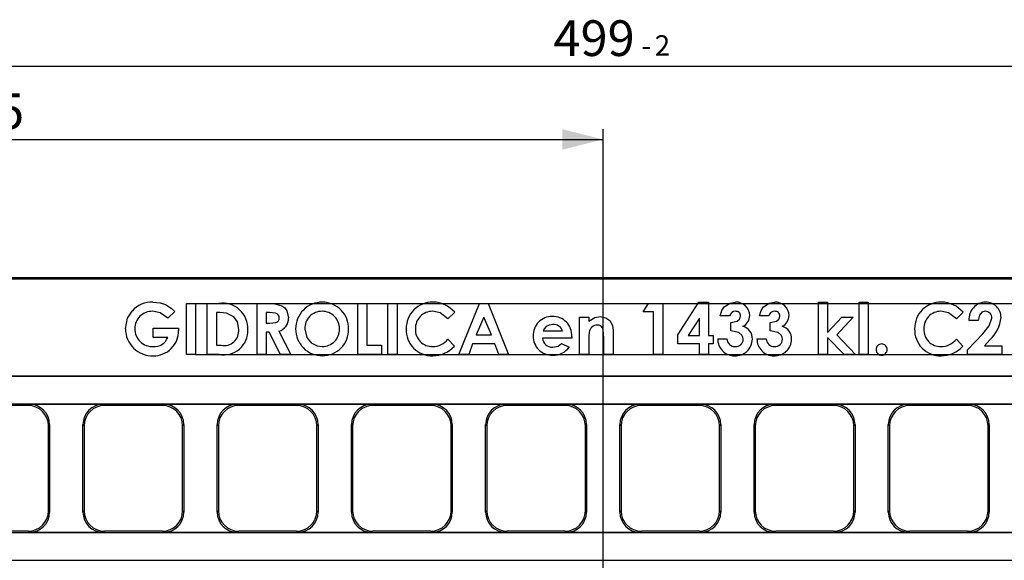
# Model space of a CAD drawing. Units: millimetres. Extents: x 0 to 603, y 0 to 420.
# Drawn here: x 166 to 262, y 133 to 186 of the extents above; entities that cross this region are included whole.
import ezdxf

# ---------------------------------------------------------------- set-up
doc = ezdxf.new("R2010")
doc.units = ezdxf.units.MM
doc.linetypes.add('PHANTOM', pattern=[12.7, 6.35, -1.27, 1.27, -1.27, 1.27, -1.27])
doc.layers.add('FORMAT', color=7, linetype='Continuous')
doc.styles.add('SLDTEXTSTYLE1', font='TXT', dxfattribs={"width": 0.663})
doc.dimstyles.new('SLDDIMSTYLE2', dxfattribs={"dimtxt": 3.5, "dimasz": 4, "dimexe": 0, "dimexo": 0.0625, "dimgap": 0.875, "dimtad": 2, "dimlfac": 2, "dimrnd": 1e-09, "dimzin": 12, "dimdsep": 46, "dimtxsty": 'SLDTEXTSTYLE1', "dimsah": 1, "dimcen": 0.09, "dimadec": 0, "dimazin": 3, "dimtol": 1, "dimtm": 2, "dimtfac": 1, "dimtdec": 1, "dimtofl": 0, "dimtmove": 0, "dimatfit": 3, "dimfxl": 1, "dimfrac": 2, "dimtolj": 1, "dimtzin": 12, "dimarcsym": 0})
doc.dimstyles.new('SLDDIMSTYLE3', dxfattribs={"dimtxt": 3.5, "dimasz": 4, "dimexe": 0, "dimexo": 0.0625, "dimgap": 0.875, "dimtad": 2, "dimlfac": 2, "dimrnd": 1e-09, "dimzin": 12, "dimdsep": 46, "dimtxsty": 'SLDTEXTSTYLE1', "dimsah": 1, "dimcen": 0.09, "dimadec": 0, "dimazin": 3, "dimtfac": 1, "dimtmove": 0, "dimatfit": 0, "dimfxl": 1, "dimfrac": 2, "dimtolj": 1, "dimtzin": 12, "dimarcsym": 0})
doc.dimstyles.new('SLDDIMSTYLE4', dxfattribs={"dimtxt": 3.5, "dimasz": 4, "dimexe": 0, "dimexo": 0.0625, "dimgap": 0.875, "dimtad": 2, "dimdec": 1, "dimlfac": 2, "dimrnd": 1e-09, "dimzin": 12, "dimdsep": 46, "dimtxsty": 'SLDTEXTSTYLE1', "dimsah": 1, "dimcen": 0.09, "dimadec": 0, "dimazin": 3, "dimtfac": 1, "dimtdec": 1, "dimtofl": 0, "dimtmove": 0, "dimatfit": 3, "dimfxl": 1, "dimfrac": 2, "dimtolj": 1, "dimtzin": 12, "dimarcsym": 0})

# ---------------------------------------------------------------- blocks, each defined once
blk = doc.blocks.new('_D_2')
at = {"layer": 'FORMAT'}
for p, q in [((97.917, 160.188), (97.917, 181.94)), ((347.417, 160.188), (347.417, 181.94)), ((97.917, 180.94), (347.417, 180.94))]:
    blk.add_line(p, q, dxfattribs=at)
for points in [[(97.917, 180.94), (101.917, 179.94), (101.917, 181.94)], [(347.417, 180.94), (343.417, 181.94), (343.417, 179.94)]]:
    blk.add_solid(points, dxfattribs=at)
at = {"layer": 'FORMAT', "attachment_point": 1, "style": 'SLDTEXTSTYLE1'}
for s, insert, char_height in [('499', (217.8, 185.451), 3.5), ('2', (227.713, 183.984), 2), ('-', (226.422, 183.984), 2)]:
    blk.add_mtext(s, dxfattribs=dict(at, insert=insert, char_height=char_height))
blk = doc.blocks.new('_D_3')
at = {"layer": 'FORMAT'}
for p, q in [((303.962, 157.688), (303.962, 165.688)), ((182.732, 157.688), (304.962, 157.688)), ((303.962, 152.688), (303.962, 157.688)), ((182.732, 152.688), (304.962, 152.688)), ((303.962, 152.688), (303.962, 144.688))]:
    blk.add_line(p, q, dxfattribs=at)
for points in [[(303.962, 157.688), (304.962, 161.688), (302.962, 161.688)], [(303.962, 152.688), (302.962, 148.688), (304.962, 148.688)]]:
    blk.add_solid(points, dxfattribs=at)
at = {"layer": 'FORMAT', "insert": (299.45, 151.308, 5.1), "char_height": 3.5, "attachment_point": 1, "rotation": 90, "style": 'SLDTEXTSTYLE1'}
blk.add_mtext('10', dxfattribs=at)
blk = doc.blocks.new('_D_5')
at = {"layer": 'FORMAT'}
for p, q in [((97.917, 160.188), (97.917, 174.768)), ((222.667, 129.938), (222.667, 174.768)), ((97.917, 173.768), (222.667, 173.768))]:
    blk.add_line(p, q, dxfattribs=at)
for points in [[(97.917, 173.768), (101.917, 172.768), (101.917, 174.768)], [(222.667, 173.768), (218.667, 174.768), (218.667, 172.768)]]:
    blk.add_solid(points, dxfattribs=at)
at = {"layer": 'FORMAT', "insert": (154.011, 178.28, 5.1), "char_height": 3.5, "attachment_point": 1, "style": 'SLDTEXTSTYLE1'}
blk.add_mtext('249,5', dxfattribs=at)

msp = doc.modelspace()

# ---------------------------------------------------------------- linework, layer by layer
at = {"color": 7, "linetype": 'Continuous', "lineweight": 30}
for p, q in [((347.417417, 160.187541), (97.917417, 160.187541)), ((334.7995, 160.069623), (110.535335, 160.069623)), ((181.834084, 152.687541), (181.834084, 157.687541)), ((181.834084, 157.687541), (182.73152, 157.687541)), ((182.73152, 157.687541), (182.73152, 152.687541)), ((183.885366, 157.687541), (185.016175, 157.687541)), ((183.885366, 152.687541), (183.885366, 157.687541)), ((188.757161, 157.687541), (189.802834, 157.687541)), ((188.757161, 152.687541), (188.757161, 157.687541)), ((198.628956, 157.687541), (199.526392, 157.687541)), ((198.628956, 152.687541), (198.628956, 157.687541)), ((199.526392, 157.687541), (199.526392, 153.584977)), ((201.577674, 157.687541), (202.475109, 157.687541)), ((201.577674, 152.687541), (201.577674, 157.687541)), ((202.475109, 157.687541), (202.475109, 152.687541)), ((208.532802, 152.687541), (210.553034, 157.687541)), ((210.553034, 157.687541), (211.385366, 157.687541)), ((211.385366, 157.687541), (213.404597, 152.687541)), ((226.577674, 156.854208), (227.113531, 157.687541)), ((227.113531, 157.687541), (228.500751, 157.687541)), ((228.500751, 157.687541), (228.500751, 152.687541)), ((229.975109, 154.621636), (232.052433, 157.815746)), ((232.052433, 157.815746), (232.98793, 157.815746)), ((232.98793, 157.815746), (232.98793, 154.546515)), ((243.757161, 157.815746), (244.654597, 157.815746)), ((243.757161, 152.687541), (243.757161, 157.815746)), ((244.654597, 157.815746), (244.654597, 154.824961)), ((247.73152, 157.815746), (248.628956, 157.815746)), ((247.73152, 152.687541), (247.73152, 157.815746)), ((248.628956, 157.815746), (248.628956, 152.687541)), ((180.711287, 156.892269), (180.032201, 156.242228)), ((185.12535, 156.790105), (184.782802, 156.790105)), ((184.782802, 156.790105), (184.782802, 153.584977)), ((189.960085, 156.790105), (189.654597, 156.790105)), ((189.654597, 156.790105), (189.654597, 155.764464)), ((208.116135, 156.820153), (207.458082, 156.191147)), ((210.968699, 156.346395), (210.219501, 154.610618)), ((211.717898, 154.610618), (210.968699, 156.346395)), ((220.359725, 156.341387), (221.257161, 156.341387)), ((220.359725, 152.687541), (220.359725, 156.341387)), ((221.257161, 156.341387), (221.257161, 155.954769)), ((227.603315, 156.854208), (226.577674, 156.854208)), ((227.603315, 152.687541), (227.603315, 156.854208)), ((235.039212, 156.469592), (234.141776, 156.469592)), ((238.885366, 156.469592), (237.98793, 156.469592)), ((244.654597, 154.824961), (246.050831, 156.341387)), ((247.159605, 156.341387), (245.556039, 154.5996)), ((246.050831, 156.341387), (247.159605, 156.341387)), ((257.923827, 156.820153), (257.265775, 156.191147)), ((189.654597, 155.764464), (190.004156, 155.764464)), ((232.090494, 156.248238), (230.983723, 154.546515)), ((232.090494, 154.546515), (232.090494, 156.248238)), ((235.167417, 154.995233), (235.167417, 155.828567)), ((239.013571, 154.995233), (239.013571, 155.828567)), ((259.398186, 156.020874), (258.500751, 156.020874)), ((178.564853, 154.354208), (178.564853, 155.251644)), ((178.564853, 155.251644), (181.057842, 155.251644)), ((180.00015, 154.354208), (178.564853, 154.354208)), ((181.057842, 155.251644), (181.064853, 155.038302)), ((189.959084, 154.867028), (189.654597, 154.867028)), ((189.654597, 154.867028), (189.654597, 152.687541)), ((191.060847, 152.687541), (189.959084, 154.867028)), ((190.904597, 154.969192), (192.058443, 152.687541)), ((210.219501, 154.610618), (211.717898, 154.610618)), ((216.769981, 154.995233), (218.693058, 154.995233)), ((219.590494, 154.459376), (219.587489, 154.290105)), ((223.628956, 155.083374), (223.628956, 152.687541)), ((229.975109, 153.713182), (229.975109, 154.621636)), ((230.983723, 154.546515), (232.090494, 154.546515)), ((232.98793, 154.546515), (233.436648, 154.546515)), ((233.436648, 154.546515), (233.436648, 153.713182)), ((246.259164, 152.687541), (244.654597, 154.361219)), ((244.654597, 154.361219), (244.654597, 152.687541)), ((245.556039, 154.5996), (247.388972, 152.687541)), ((258.372545, 153.142269), (259.852914, 154.717789)), ((184.782802, 153.584977), (185.251552, 153.584977)), ((199.526392, 153.584977), (200.936648, 153.584977)), ((200.936648, 153.584977), (200.936648, 152.687541)), ((207.458082, 154.183935), (208.096103, 153.513863)), ((209.878956, 153.713182), (209.490334, 152.687541)), ((212.057441, 153.713182), (209.878956, 153.713182)), ((212.446063, 152.687541), (212.057441, 153.713182)), ((219.587489, 154.290105), (216.705879, 154.290105)), ((218.582882, 153.772277), (219.334084, 153.414704)), ((221.257161, 154.141868), (221.257161, 152.687541)), ((222.73152, 152.687541), (222.73152, 154.274079)), ((232.090494, 153.713182), (229.975109, 153.713182)), ((232.090494, 152.687541), (232.090494, 153.713182)), ((233.436648, 153.713182), (232.98793, 153.713182)), ((232.98793, 153.713182), (232.98793, 152.687541)), ((233.885366, 154.226003), (234.782802, 154.226003)), ((237.73152, 154.226003), (238.628956, 154.226003)), ((257.265775, 154.183935), (257.903795, 153.513863)), ((260.545021, 154.118831), (260.023186, 153.520874)), ((260.023186, 153.520874), (261.705879, 153.520874)), ((261.705879, 153.520874), (261.705879, 152.687541)), ((182.73152, 152.687541), (181.834084, 152.687541)), ((185.033202, 152.687541), (183.885366, 152.687541)), ((189.654597, 152.687541), (188.757161, 152.687541)), ((192.058443, 152.687541), (191.060847, 152.687541)), ((200.936648, 152.687541), (198.628956, 152.687541)), ((202.475109, 152.687541), (201.577674, 152.687541)), ((209.490334, 152.687541), (208.532802, 152.687541)), ((213.404597, 152.687541), (212.446063, 152.687541)), ((221.257161, 152.687541), (220.359725, 152.687541)), ((223.628956, 152.687541), (222.73152, 152.687541)), ((228.500751, 152.687541), (227.603315, 152.687541)), ((232.98793, 152.687541), (232.090494, 152.687541)), ((244.654597, 152.687541), (243.757161, 152.687541)), ((247.388972, 152.687541), (246.259164, 152.687541)), ((248.628956, 152.687541), (247.73152, 152.687541)), ((258.372545, 152.687541), (258.372545, 153.142269)), ((261.705879, 152.687541), (258.372545, 152.687541)), ((344.601907, 150.517216), (100.732927, 150.517216)), ((344.5495, 150.569623), (100.785335, 150.569623)), ((98.087742, 147.857866), (347.247092, 147.857866)), ((166.320158, 147.687541), (160.664676, 147.687541)), ((166.438076, 147.805459), (173.696759, 147.805459)), ((179.470158, 147.687541), (173.814676, 147.687541)), ((179.588076, 147.805459), (186.846759, 147.805459)), ((192.620158, 147.687541), (186.964676, 147.687541)), ((192.738076, 147.805459), (199.996759, 147.805459)), ((205.770158, 147.687541), (200.114676, 147.687541)), ((205.888076, 147.805459), (213.146759, 147.805459)), ((218.920158, 147.687541), (213.264676, 147.687541)), ((219.038076, 147.805459), (226.296759, 147.805459)), ((232.070158, 147.687541), (226.414676, 147.687541)), ((232.188076, 147.805459), (239.446759, 147.805459)), ((245.220158, 147.687541), (239.564676, 147.687541)), ((245.338076, 147.805459), (252.596759, 147.805459)), ((258.370158, 147.687541), (252.714676, 147.687541)), ((258.488076, 147.805459), (265.746759, 147.805459)), ((168.317417, 137.3548), (168.317417, 145.690282)), ((168.435335, 145.808199), (168.435335, 137.236883)), ((171.6995, 137.236883), (171.6995, 145.808199)), ((171.817417, 145.690282), (171.817417, 137.3548)), ((181.467417, 137.3548), (181.467417, 145.690282)), ((181.585335, 145.808199), (181.585335, 137.236883)), ((184.8495, 137.236883), (184.8495, 145.808199)), ((184.967417, 145.690282), (184.967417, 137.3548)), ((194.617417, 137.3548), (194.617417, 145.690282)), ((194.735335, 145.808199), (194.735335, 137.236883)), ((197.9995, 137.236883), (197.9995, 145.808199)), ((198.117417, 145.690282), (198.117417, 137.3548)), ((207.767417, 137.3548), (207.767417, 145.690282)), ((207.885335, 145.808199), (207.885335, 137.236883)), ((211.1495, 137.236883), (211.1495, 145.808199)), ((211.267417, 145.690282), (211.267417, 137.3548)), ((220.917417, 137.3548), (220.917417, 145.690282)), ((221.035335, 145.808199), (221.035335, 137.236883)), ((224.2995, 137.236883), (224.2995, 145.808199)), ((224.417417, 145.690282), (224.417417, 137.3548)), ((234.067417, 137.3548), (234.067417, 145.690282)), ((234.185335, 145.808199), (234.185335, 137.236883)), ((237.4495, 137.236883), (237.4495, 145.808199)), ((237.567417, 145.690282), (237.567417, 137.3548)), ((247.217417, 137.3548), (247.217417, 145.690282)), ((247.335335, 145.808199), (247.335335, 137.236883)), ((250.5995, 137.236883), (250.5995, 145.808199)), ((250.717417, 145.690282), (250.717417, 137.3548)), ((260.367417, 137.3548), (260.367417, 145.690282)), ((260.485335, 145.808199), (260.485335, 137.236883)), ((347.247092, 135.187216), (98.087742, 135.187216)), ((166.320158, 135.357541), (160.664676, 135.357541)), ((173.696759, 135.239623), (166.438076, 135.239623)), ((179.470158, 135.357541), (173.814676, 135.357541)), ((186.846759, 135.239623), (179.588076, 135.239623)), ((192.620158, 135.357541), (186.964676, 135.357541)), ((199.996759, 135.239623), (192.738076, 135.239623)), ((205.770158, 135.357541), (200.114676, 135.357541)), ((213.146759, 135.239623), (205.888076, 135.239623)), ((218.920158, 135.357541), (213.264676, 135.357541)), ((226.296759, 135.239623), (219.038076, 135.239623)), ((232.070158, 135.357541), (226.414676, 135.357541)), ((239.446759, 135.239623), (232.188076, 135.239623)), ((245.220158, 135.357541), (239.564676, 135.357541)), ((252.596759, 135.239623), (245.338076, 135.239623)), ((258.370158, 135.357541), (252.714676, 135.357541)), ((265.746759, 135.239623), (258.488076, 135.239623)), ((98.087742, 132.527866), (347.247092, 132.527866))]:
    msp.add_line(p, q, dxfattribs=at)
at = {"color": 8, "linetype": 'PHANTOM', "lineweight": 0}
for p, q in [((166.320158, 147.687541), (166.438076, 147.805459)), ((173.696759, 147.805459), (173.814676, 147.687541)), ((179.470158, 147.687541), (179.588076, 147.805459)), ((186.846759, 147.805459), (186.964676, 147.687541)), ((192.620158, 147.687541), (192.738076, 147.805459)), ((199.996759, 147.805459), (200.114676, 147.687541)), ((205.770158, 147.687541), (205.888076, 147.805459)), ((213.146759, 147.805459), (213.264676, 147.687541)), ((218.920158, 147.687541), (219.038076, 147.805459)), ((226.296759, 147.805459), (226.414676, 147.687541)), ((232.070158, 147.687541), (232.188076, 147.805459)), ((239.446759, 147.805459), (239.564676, 147.687541)), ((245.220158, 147.687541), (245.338076, 147.805459)), ((252.596759, 147.805459), (252.714676, 147.687541)), ((258.370158, 147.687541), (258.488076, 147.805459)), ((168.435335, 145.808199), (168.317417, 145.690282)), ((171.817417, 145.690282), (171.6995, 145.808199)), ((181.585335, 145.808199), (181.467417, 145.690282)), ((184.967417, 145.690282), (184.8495, 145.808199)), ((194.735335, 145.808199), (194.617417, 145.690282)), ((198.117417, 145.690282), (197.9995, 145.808199)), ((207.885335, 145.808199), (207.767417, 145.690282)), ((211.267417, 145.690282), (211.1495, 145.808199)), ((221.035335, 145.808199), (220.917417, 145.690282)), ((224.417417, 145.690282), (224.2995, 145.808199)), ((234.185335, 145.808199), (234.067417, 145.690282)), ((237.567417, 145.690282), (237.4495, 145.808199)), ((247.335335, 145.808199), (247.217417, 145.690282)), ((250.717417, 145.690282), (250.5995, 145.808199)), ((260.485335, 145.808199), (260.367417, 145.690282)), ((168.317417, 137.3548), (168.435335, 137.236883)), ((171.6995, 137.236883), (171.817417, 137.3548)), ((181.467417, 137.3548), (181.585335, 137.236883)), ((184.8495, 137.236883), (184.967417, 137.3548)), ((194.617417, 137.3548), (194.735335, 137.236883)), ((197.9995, 137.236883), (198.117417, 137.3548)), ((207.767417, 137.3548), (207.885335, 137.236883)), ((211.1495, 137.236883), (211.267417, 137.3548)), ((220.917417, 137.3548), (221.035335, 137.236883)), ((224.2995, 137.236883), (224.417417, 137.3548)), ((234.067417, 137.3548), (234.185335, 137.236883)), ((237.4495, 137.236883), (237.567417, 137.3548)), ((247.217417, 137.3548), (247.335335, 137.236883)), ((250.5995, 137.236883), (250.717417, 137.3548)), ((260.367417, 137.3548), (260.485335, 137.236883)), ((166.438076, 135.239623), (166.320158, 135.357541)), ((173.814676, 135.357541), (173.696759, 135.239623)), ((179.588076, 135.239623), (179.470158, 135.357541)), ((186.964676, 135.357541), (186.846759, 135.239623)), ((192.738076, 135.239623), (192.620158, 135.357541)), ((200.114676, 135.357541), (199.996759, 135.239623)), ((205.888076, 135.239623), (205.770158, 135.357541)), ((213.264676, 135.357541), (213.146759, 135.239623)), ((219.038076, 135.239623), (218.920158, 135.357541)), ((226.414676, 135.357541), (226.296759, 135.239623)), ((232.188076, 135.239623), (232.070158, 135.357541)), ((239.564676, 135.357541), (239.446759, 135.239623)), ((245.338076, 135.239623), (245.220158, 135.357541)), ((252.714676, 135.357541), (252.596759, 135.239623)), ((258.488076, 135.239623), (258.370158, 135.357541))]:
    msp.add_line(p, q, dxfattribs=at)
at = {"color": 7, "linetype": 'Continuous', "lineweight": 30, "flags": 128}
for points in [[(178.553835, 157.815746), (179.249266, 157.74357), (179.773787, 157.579368)], [(179.773787, 157.579368), (180.333423, 157.241727), (180.711287, 156.892269)], [(189.802834, 157.687541), (190.513167, 157.654326), (191.192996, 157.463307), (191.470751, 157.242858), (191.676819, 156.954046), (191.834084, 156.267269)], [(234.141776, 156.469592), (234.286062, 156.995667), (234.52539, 157.351003)], [(234.52539, 157.351003), (235.096563, 157.728932), (235.630158, 157.815746)], [(237.98793, 156.469592), (238.132216, 156.995667), (238.371544, 157.351003)], [(238.371544, 157.351003), (238.942716, 157.728932), (239.476311, 157.815746)], [(175.872545, 155.212581), (176.078903, 156.244658), (176.528595, 156.941347)], [(180.032201, 156.242228), (179.258322, 156.781243), (178.528795, 156.91831)], [(186.490534, 156.389464), (185.762365, 156.733005), (185.12535, 156.790105)], [(186.962289, 155.133454), (186.829074, 155.890362), (186.490534, 156.389464)], [(190.936648, 156.279288), (190.911378, 156.432175), (190.834867, 156.566911), (190.718589, 156.669685), (190.578201, 156.73611), (189.960085, 156.790105)], [(190.004156, 155.764464), (190.606123, 155.82876), (190.745117, 155.888956), (190.856071, 155.991424), (190.918587, 156.128864), (190.936648, 156.279288)], [(207.458082, 156.191147), (206.686229, 156.763252), (205.947666, 156.91831)], [(221.257161, 155.954769), (221.838043, 156.30885), (222.36293, 156.40549)], [(222.36293, 156.40549), (222.928982, 156.288131), (223.303435, 156.028887)], [(235.167417, 155.828567), (235.782603, 155.957107), (236.026012, 156.154385), (236.101578, 156.292643), (236.128956, 156.447557)], [(239.013571, 155.828567), (239.628756, 155.957107), (239.872166, 156.154385), (239.947732, 156.292643), (239.975109, 156.447557)], [(257.265775, 156.191147), (256.493921, 156.763252), (255.755358, 156.91831)], [(260.090294, 156.91831), (259.756816, 156.818787), (259.524987, 156.55629), (259.398186, 156.020874)], [(217.095502, 155.435938), (216.8878, 155.207962), (216.769981, 154.995233)], [(217.746544, 155.636259), (217.365192, 155.575552), (217.095502, 155.435938)], [(222.73152, 154.274079), (222.679355, 155.100209), (222.60521, 155.29303), (222.471939, 155.450387), (222.288251, 155.543982), (222.083483, 155.572156)], [(223.303435, 156.028887), (223.57765, 155.531232), (223.628956, 155.083374)], [(259.852914, 154.717789), (260.494884, 155.504091), (260.74434, 156.253246)], [(193.436648, 155.177525), (193.623549, 154.352306), (194.051632, 153.841387)], [(221.299228, 154.877044), (221.261824, 154.466329), (221.257161, 154.141868)], [(236.385366, 154.18694), (236.354303, 154.387074), (236.262505, 154.567462), (235.955337, 154.828863), (235.167417, 154.995233)], [(240.23152, 154.18694), (240.200457, 154.387074), (240.108659, 154.567462), (239.801491, 154.828863), (239.013571, 154.995233)], [(194.051632, 153.841387), (194.634348, 153.530443), (195.149388, 153.456772)], [(217.724509, 153.392669), (218.246661, 153.515073), (218.582882, 153.772277)]]:
    msp.add_lwpolyline(points, dxfattribs=at)
at = {"color": 7, "linetype": 'Continuous', "lineweight": 30}
for centre, radius, start, end in [((178.467259, 155.233688), 2.583509, 88.07960006, 138.625016), ((185.372779, 155.223989), 2.489228, 357.54651271, 98.2364537), ((195.14262, 155.21224), 2.603507, 89.93922572, 180.49948408), ((195.134088, 155.217942), 2.597829, 358.99808892, 89.7509133), ((205.941983, 155.246134), 2.569935, 89.09170103, 181.12773868), ((205.976828, 155.019521), 2.796231, 40.08696674, 89.87924631), ((235.686152, 156.476378), 1.340538, 1.20837743, 92.3939436), ((239.532306, 156.476378), 1.340538, 1.20837743, 92.3939436), ((255.749675, 155.246134), 2.569935, 89.09170103, 181.12773868), ((255.784521, 155.019521), 2.796231, 40.08696674, 89.87924631), ((260.163013, 156.148716), 1.667171, 90.74362651, 184.39784771), ((260.156764, 156.330744), 1.485082, 359.44456454, 90.59369641), ((178.4736, 155.215585), 1.70362, 88.14336056, 180.06732733), ((190.554812, 156.201473), 1.280963, 285.84667824, 2.9442538), ((195.112169, 155.241671), 1.676749, 89.34424162, 182.19246267), ((195.137598, 155.221434), 1.696887, 358.75403047, 90.2106324), ((205.940779, 155.246802), 1.671523, 89.76392965, 181.6882287), ((217.642855, 154.569785), 1.835959, 89.04587857, 182.35225145), ((217.749829, 154.563468), 1.843606, 356.76330212, 92.37512345), ((235.632537, 156.301762), 0.616605, 90.77957184, 164.20573483), ((235.657969, 156.448538), 0.470988, 359.88067167, 94.11782077), ((235.873781, 156.503252), 1.152612, 294.80410457, 0.06939405), ((239.478691, 156.301762), 0.616605, 90.77957184, 164.20573483), ((239.504122, 156.448538), 0.470988, 359.88067167, 94.11782077), ((239.719935, 156.503252), 1.152612, 294.80410457, 0.06939405), ((255.748471, 155.246802), 1.671523, 89.76392965, 181.6882287), ((260.108976, 156.282545), 0.63604, 357.35975857, 91.68315879), ((258.230836, 156.646261), 3.426858, 312.47809009, 354.47540525), ((217.793913, 154.686896), 0.950544, 18.92802827, 92.85643306), ((222.096582, 154.767407), 0.804856, 90.93250596, 172.17085761), ((235.998002, 154.22263), 1.285578, 358.00718708, 73.76961998), ((239.844156, 154.22263), 1.285578, 358.00718708, 73.76961998), ((178.491498, 155.177071), 2.619193, 179.22319177, 271.91176506), ((178.537197, 155.223003), 1.767241, 180.30543102, 271.93615254), ((178.627025, 154.997038), 2.438177, 268.86844267, 0.9697376), ((178.67706, 154.877225), 1.422713, 266.77023332, 338.43110883), ((185.479692, 155.027064), 2.381748, 259.19523234, 2.17435123), ((185.520509, 155.007075), 1.447308, 259.2903272, 5.00945206), ((195.128539, 155.148873), 2.589647, 179.10010571, 270.52777401), ((195.149722, 155.141678), 1.684907, 269.98864504, 1.45754675), ((195.16734, 155.123932), 2.56464, 269.66606807, 1.08548616), ((205.891404, 155.079674), 2.521523, 177.36597212, 271.75662115), ((205.930067, 155.118383), 1.661972, 177.26949192, 271.19380379), ((217.631823, 154.445598), 1.824034, 178.46586466, 272.59767006), ((255.699097, 155.079674), 2.521523, 177.36597212, 271.75662115), ((255.737759, 155.118383), 1.661972, 177.26949192, 271.19380379), ((205.94599, 155.392266), 1.935585, 270.55364981, 321.37124596), ((205.977976, 155.38665), 2.827329, 269.81199644, 318.51780869), ((217.691527, 154.382046), 0.989927, 185.32913771, 271.90930036), ((217.827676, 154.444921), 1.824996, 266.44431012, 325.6321719), ((235.516907, 154.190937), 1.631918, 178.76878921, 271.12781994), ((235.584359, 154.258885), 0.802231, 182.34915981, 270.98189386), ((235.638301, 154.201582), 1.644671, 266.88842662, 359.17585566), ((235.642623, 154.198266), 0.74283, 266.56432534, 359.12634166), ((239.363061, 154.190937), 1.631918, 178.76878921, 271.12781994), ((239.430513, 154.258885), 0.802231, 182.34915981, 270.98189386), ((239.484455, 154.201582), 1.644671, 266.88842662, 359.17585566), ((239.488776, 154.198266), 0.74283, 266.56432534, 359.12634166), ((249.938345, 153.173037), 0.540165, 89.50005647, 180.28890959), ((249.948903, 153.174173), 0.539041, 359.58974969, 90.62128425), ((255.753682, 155.392266), 1.935585, 270.55364981, 321.37124596), ((255.785669, 155.38665), 2.827329, 269.81199644, 318.51780869), ((249.940616, 153.16588), 0.542447, 179.5317418, 270.2579987), ((249.946243, 153.165141), 0.541712, 269.66319573, 0.54706377)]:
    msp.add_arc(centre, radius, start, end, dxfattribs=at)
for centre, major_axis in [((166.314672, 145.684796), (1.418092, 1.418092)), ((166.43259, 145.802714), (1.418092, 1.418092)), ((173.702244, 145.802714), (-1.418092, 1.418092)), ((173.820162, 145.684796), (-1.418092, 1.418092)), ((179.464672, 145.684796), (1.418092, 1.418092)), ((179.58259, 145.802714), (1.418092, 1.418092)), ((186.852244, 145.802714), (-1.418092, 1.418092)), ((186.970162, 145.684796), (-1.418092, 1.418092)), ((192.614672, 145.684796), (1.418092, 1.418092)), ((192.73259, 145.802714), (1.418092, 1.418092)), ((200.002244, 145.802714), (-1.418092, 1.418092)), ((200.120162, 145.684796), (-1.418092, 1.418092)), ((205.764672, 145.684796), (1.418092, 1.418092)), ((205.88259, 145.802714), (1.418092, 1.418092)), ((213.152244, 145.802714), (-1.418092, 1.418092)), ((213.270162, 145.684796), (-1.418092, 1.418092)), ((218.914672, 145.684796), (1.418092, 1.418092)), ((219.03259, 145.802714), (1.418092, 1.418092)), ((226.302244, 145.802714), (-1.418092, 1.418092)), ((226.420162, 145.684796), (-1.418092, 1.418092)), ((232.064672, 145.684796), (1.418092, 1.418092)), ((232.18259, 145.802714), (1.418092, 1.418092)), ((239.452244, 145.802714), (-1.418092, 1.418092)), ((239.570162, 145.684796), (-1.418092, 1.418092)), ((245.214672, 145.684796), (1.418092, 1.418092)), ((245.33259, 145.802714), (1.418092, 1.418092)), ((252.602244, 145.802714), (-1.418092, 1.418092)), ((252.720162, 145.684796), (-1.418092, 1.418092)), ((258.364672, 145.684796), (1.418092, 1.418092)), ((258.48259, 145.802714), (1.418092, 1.418092)), ((166.314672, 137.360286), (1.418092, -1.418092)), ((166.43259, 137.242368), (1.418092, -1.418092)), ((173.702244, 137.242368), (-1.418092, -1.418092)), ((173.820162, 137.360286), (-1.418092, -1.418092)), ((179.464672, 137.360286), (1.418092, -1.418092)), ((179.58259, 137.242368), (1.418092, -1.418092)), ((186.852244, 137.242368), (-1.418092, -1.418092)), ((186.970162, 137.360286), (-1.418092, -1.418092)), ((192.614672, 137.360286), (1.418092, -1.418092)), ((192.73259, 137.242368), (1.418092, -1.418092)), ((200.002244, 137.242368), (-1.418092, -1.418092)), ((200.120162, 137.360286), (-1.418092, -1.418092)), ((205.764672, 137.360286), (1.418092, -1.418092)), ((205.88259, 137.242368), (1.418092, -1.418092)), ((213.152244, 137.242368), (-1.418092, -1.418092)), ((213.270162, 137.360286), (-1.418092, -1.418092)), ((218.914672, 137.360286), (1.418092, -1.418092)), ((219.03259, 137.242368), (1.418092, -1.418092)), ((226.302244, 137.242368), (-1.418092, -1.418092)), ((226.420162, 137.360286), (-1.418092, -1.418092)), ((232.064672, 137.360286), (1.418092, -1.418092)), ((232.18259, 137.242368), (1.418092, -1.418092)), ((239.452244, 137.242368), (-1.418092, -1.418092)), ((239.570162, 137.360286), (-1.418092, -1.418092)), ((245.214672, 137.360286), (1.418092, -1.418092)), ((245.33259, 137.242368), (1.418092, -1.418092)), ((252.602244, 137.242368), (-1.418092, -1.418092)), ((252.720162, 137.360286), (-1.418092, -1.418092)), ((258.364672, 137.360286), (1.418092, -1.418092)), ((258.48259, 137.242368), (1.418092, -1.418092))]:
    msp.add_ellipse(centre, major_axis=major_axis, ratio=0.997264689, start_param=5.499156672, end_param=7.067213943, dxfattribs=at)

# ---------------------------------------------------------------- dimensions: what is measured, and where the dimension line sits
at = {"layer": 'FORMAT'}
for base, p2, dimstyle, picture, middle in [((347.417417, 180.939727), (347.417417, 160.187541), 'SLDDIMSTYLE2', '_D_2', (223.475569, 180.939727)), ((222.667417, 173.768188), (222.667417, 129.937541), 'SLDDIMSTYLE4', '_D_5', (161.511233, 173.768188))]:
    dim = msp.add_linear_dim(base=base, p1=(97.917417, 160.187541), p2=p2, dimstyle=dimstyle, dxfattribs=at)
    dim.commit()
    dim.dimension.update_dxf_attribs({"geometry": picture, "text_midpoint": middle, "dimtype": 160})
dim = msp.add_linear_dim(base=(303.9615, 157.687541), p1=(182.73152, 152.687541), p2=(182.73152, 157.687541), angle=90, dimstyle='SLDDIMSTYLE3', dxfattribs=at)
dim.commit()
dim.dimension.update_dxf_attribs({"geometry": '_D_3', "text_midpoint": (303.9615, 155.65409), "dimtype": 160})

doc.saveas('drawing.dxf')
